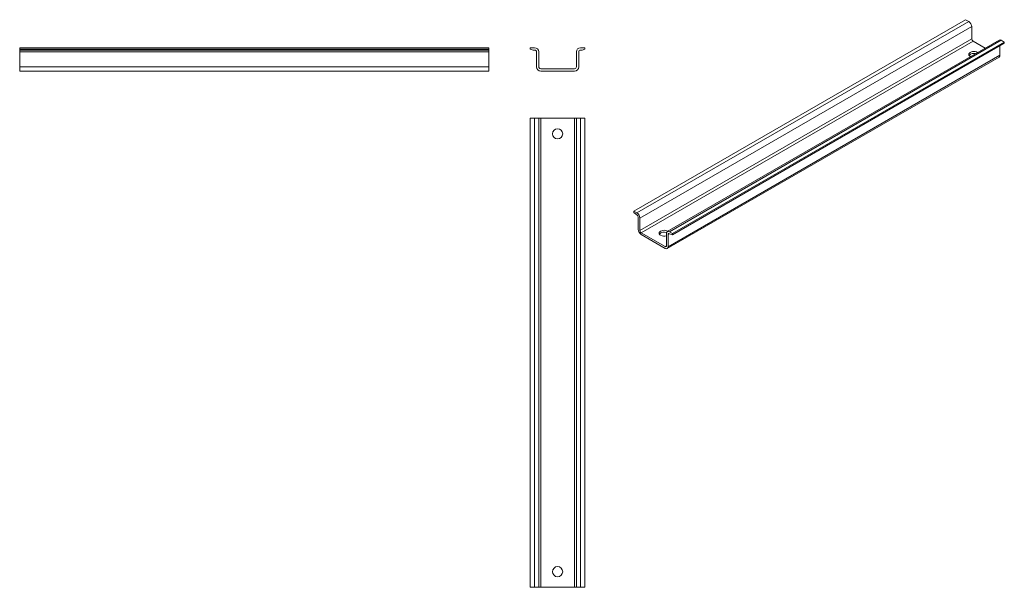
# Model space of a CAD drawing. Units: millimetres. Extents: x 1589 to 2219, y 1169 to 1532.
import ezdxf

# ---------------------------------------------------------------- set-up
doc = ezdxf.new("R2010")
doc.units = ezdxf.units.MM

# ---------------------------------------------------------------- blocks, each defined once
blk = doc.blocks.new('1')
at = {"color": 7, "linetype": 'Continuous', "lineweight": 15}
for p, q in [((1915.47, 1513.67), (1915.47, 1512.67)), ((1915.47, 1513.67), (1918.27, 1513.67)), ((1915.47, 1512.67), (1917.34, 1512.17)), ((1917.34, 1512.17), (1918.27, 1512.17)), ((1919.47, 1510.97), (1919.47, 1501.37)), ((1920.97, 1510.97), (1920.97, 1501.37)), ((1944.97, 1510.97), (1944.97, 1501.37)), ((1946.47, 1510.97), (1946.47, 1501.37)), ((1950.47, 1513.67), (1947.67, 1513.67)), ((1948.61, 1512.17), (1947.67, 1512.17)), ((1950.47, 1512.67), (1948.61, 1512.17)), ((1950.47, 1513.67), (1950.47, 1512.67)), ((1922.17, 1500.17), (1943.77, 1500.17)), ((1922.17, 1498.67), (1943.77, 1498.67))]:
    blk.add_line(p, q, dxfattribs=at)
for centre, radius, start, end in [((1918.27, 1510.97), 2.7, 0, 90), ((1918.27, 1510.97), 1.2, 0, 90), ((1947.67, 1510.97), 2.7, 90, 180), ((1947.67, 1510.97), 1.2, 90, 180), ((1922.17, 1501.37), 2.7, 180, 270), ((1922.17, 1501.37), 1.2, 180, 270), ((1943.77, 1501.37), 2.7, 270, 0), ((1943.77, 1501.37), 1.2, 270, 0)]:
    blk.add_arc(centre, radius, start, end, dxfattribs=at)
blk = doc.blocks.new('2')
at = {"color": 7, "linetype": 'Continuous', "lineweight": 15}
for p, q in [((1600.8, 1513.67), (1600.8, 1512.67)), ((1600.8, 1513.67), (1900.8, 1513.67)), ((1600.8, 1512.67), (1600.8, 1512.17)), ((1600.8, 1512.67), (1900.8, 1512.67)), ((1600.8, 1512.17), (1900.8, 1512.17)), ((1600.8, 1512.17), (1600.8, 1510.97)), ((1600.8, 1510.97), (1900.8, 1510.97)), ((1600.8, 1510.97), (1600.8, 1501.37)), ((1900.8, 1513.67), (1900.8, 1512.67)), ((1900.8, 1512.67), (1900.8, 1512.17)), ((1900.8, 1512.17), (1900.8, 1510.97)), ((1900.8, 1510.97), (1900.8, 1501.37)), ((1600.8, 1501.37), (1900.8, 1501.37)), ((1600.8, 1498.67), (1600.8, 1501.37)), ((1600.8, 1498.67), (1900.8, 1498.67)), ((1900.8, 1498.67), (1900.8, 1501.37))]:
    blk.add_line(p, q, dxfattribs=at)
blk = doc.blocks.new('3')
at = {"color": 7, "linetype": 'Continuous', "lineweight": 15}
for p, q in [((1915.47, 1176.02), (1915.47, 1476.02)), ((1915.47, 1476.02), (1918.27, 1476.02)), ((1918.27, 1176.02), (1918.27, 1476.02)), ((1920.97, 1476.02), (1918.27, 1476.02)), ((1920.97, 1176.02), (1920.97, 1476.02)), ((1920.97, 1476.02), (1922.17, 1476.02)), ((1922.17, 1176.02), (1922.17, 1476.02)), ((1922.17, 1476.02), (1943.77, 1476.02)), ((1943.77, 1176.02), (1943.77, 1476.02)), ((1943.77, 1476.02), (1944.97, 1476.02)), ((1944.97, 1176.02), (1944.97, 1476.02)), ((1947.67, 1476.02), (1944.97, 1476.02)), ((1947.67, 1176.02), (1947.67, 1476.02)), ((1950.47, 1476.02), (1947.67, 1476.02)), ((1950.47, 1176.02), (1950.47, 1476.02)), ((1915.47, 1176.02), (1918.27, 1176.02)), ((1920.97, 1176.02), (1918.27, 1176.02)), ((1920.97, 1176.02), (1922.17, 1176.02)), ((1922.17, 1176.02), (1943.77, 1176.02)), ((1943.77, 1176.02), (1944.97, 1176.02)), ((1947.67, 1176.02), (1944.97, 1176.02)), ((1950.47, 1176.02), (1947.67, 1176.02))]:
    blk.add_line(p, q, dxfattribs=at)
for centre in [(1932.97, 1466.02), (1932.97, 1186.02)]:
    blk.add_circle(centre, 3.25, dxfattribs=at)
blk = doc.blocks.new('4')
at = {"color": 7, "linetype": 'Continuous', "lineweight": 15}
for p, q in [((1993.88, 1380.38), (2206.01, 1502.84)), ((1995.86, 1379.24), (2207.99, 1501.7)), ((1997.77, 1375.93), (2209.9, 1498.39)), ((2206.01, 1502.84), (2207.99, 1501.7)), ((2209.9, 1498.39), (2209.9, 1490.55)), ((1997.77, 1368.09), (2209.9, 1490.55)), ((1998.62, 1366.62), (2210.75, 1489.08)), ((2227.43, 1489.83), (2015.3, 1367.37)), ((2016.65, 1367.23), (2228.78, 1489.7)), ((2018.63, 1366.09), (2230.76, 1488.55)), ((2018.63, 1365.27), (2230.76, 1487.74)), ((2210.75, 1489.08), (2218.44, 1484.64)), ((2227.93, 1486.1), (2227.93, 1480.14)), ((2230.76, 1488.55), (2228.78, 1489.7)), ((2230.76, 1488.55), (2230.76, 1487.74)), ((2015.8, 1357.68), (2227.93, 1480.14)), ((2015.24, 1356.44), (2227.37, 1478.91)), ((1993.88, 1380.38), (1993.88, 1379.56)), ((1993.88, 1380.38), (1995.86, 1379.24)), ((1993.88, 1379.56), (1995.2, 1378.39)), ((1995.2, 1378.39), (1995.86, 1378.01)), ((1996.71, 1376.54), (1996.71, 1368.7)), ((1997.77, 1375.93), (1997.77, 1368.09)), ((1998.62, 1366.62), (2013.89, 1357.8)), ((2014.74, 1366.13), (2014.74, 1358.29)), ((2018.63, 1366.09), (2016.65, 1367.23)), ((2018.63, 1366.09), (2018.63, 1365.27)), ((1998.62, 1365.4), (2013.89, 1356.58)), ((2015.8, 1365.52), (2015.8, 1357.68)), ((2017.31, 1365.63), (2016.65, 1366.01)), ((2018.63, 1365.27), (2017.31, 1365.63))]:
    blk.add_line(p, q, dxfattribs=at)
at = {"color": 8, "linetype": 'Continuous', "lineweight": 15}
for p, q in [((2015.8, 1365.52), (2016.65, 1366.01)), ((2013.89, 1357.8), (2014.74, 1358.29))]:
    blk.add_line(p, q, dxfattribs=at)
at = {"color": 7, "linetype": 'Continuous', "lineweight": 15, "flags": 128}
for points in [[(2213.67, 1481.88), (2213.61, 1481.92), (2212.94, 1482.22), (2212.16, 1482.4), (2211.32, 1482.47), (2210.47, 1482.4), (2209.69, 1482.22), (2209.02, 1481.92), (2208.5, 1481.53), (2208.18, 1481.08), (2208.07, 1480.59), (2208.18, 1480.11), (2208.5, 1479.65), (2209.02, 1479.26), (2209.07, 1479.23)], [(2015.68, 1367.59), (2015.62, 1367.62), (2014.95, 1367.92), (2014.17, 1368.11), (2013.33, 1368.17), (2012.48, 1368.11), (2011.7, 1367.92), (2011.03, 1367.62), (2010.51, 1367.23), (2010.19, 1366.78), (2010.08, 1366.29), (2010.19, 1365.81), (2010.51, 1365.36), (2011.03, 1364.97), (2011.03, 1364.97)]]:
    blk.add_lwpolyline(points, dxfattribs=at)
at = {"color": 7, "linetype": 'Continuous', "lineweight": 15}
for centre, radius, start, end in [((2205.76, 1498.2), 4.15, 2.60548, 57.39452), ((2211.74, 1490.64), 1.84, 182.60548, 237.39452), ((2227.99, 1488.59), 1.36, 54.38242, 114.30712), ((2211.22, 1477.31), 4, 73.19883, 138.16563), ((2226.61, 1480), 1.33, 305.01333, 6.29885), ((1993.62, 1375.74), 4.15, 2.60548, 57.39452), ((1994.87, 1376.46), 1.84, 2.60548, 57.39452), ((2000.85, 1368.89), 4.15, 182.60548, 237.39452), ((1999.61, 1368.17), 1.84, 182.60548, 237.39452), ((2013.29, 1362.95), 4.09, 67.93199, 137.99303), ((2015.9, 1366.32), 1.18, 50.79671, 189.21404), ((2016.32, 1365.6), 0.524, 50.79671, 189.21404), ((2013.34, 1369.5), 5.09, 242.92915, 285.91407), ((2014.22, 1358.21), 0.524, 230.79671, 9.21404), ((2014.64, 1357.49), 1.18, 230.79671, 9.21404)]:
    blk.add_arc(centre, radius, start, end, dxfattribs=at)

msp = doc.modelspace()

# ---------------------------------------------------------------- block references
for name, p in [('4', (-12.18, 28.74)), ('2', (-11.76, 0)), ('1', (0, 0)), ('3', (0, -7.4))]:
    msp.add_blockref(name, p)

doc.saveas('drawing.dxf')
